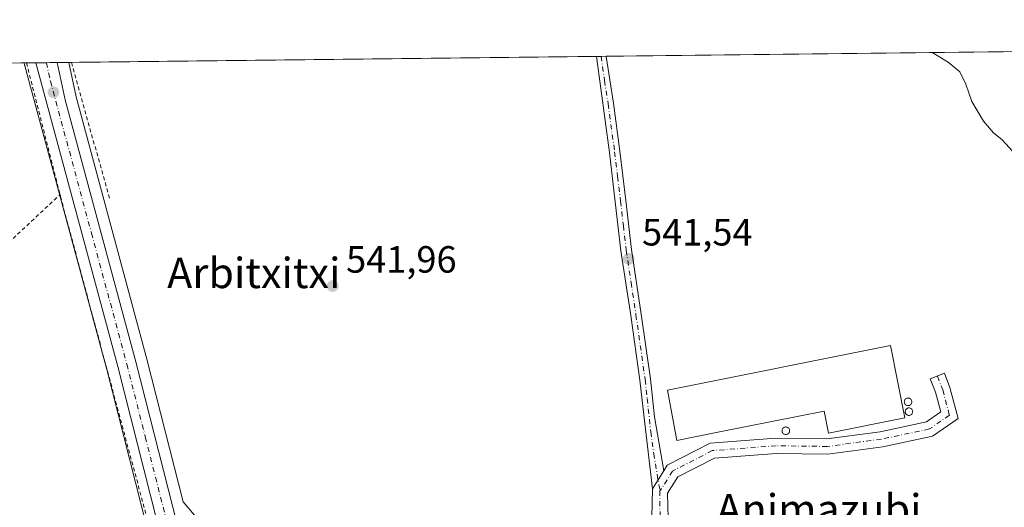
# Model space of a CAD drawing. Units: metres. Extents: x 576542 to 579971, y 4747365 to 4749717.
# Drawn here: x 578939 to 579199, y 4749588 to 4749717 of the extents above; entities that cross this region are included whole.
import ezdxf
from ezdxf.enums import TextEntityAlignment as Align

# ---------------------------------------------------------------- set-up
doc = ezdxf.new("R2010")
doc.units = ezdxf.units.M
doc.header["$MEASUREMENT"] = 0
doc.linetypes.add('DGN Style 2', pattern=[1.6480167562047852, 0.988810053722871, -0.6592067024819142])
doc.linetypes.add('DGN Style 4', pattern=[2.6384748266838614, 1.318413404963828, -0.6592067024819142, 0.001648016756204785, -0.6592067024819142])
for name, color, linetype, lineweight in [('Alambrada', 7, 'DGN Style 2', 0), ('Camino Cxs', 7, 'Continuous', 0), ('Camino eje', 30, 'DGN Style 4', 13), ('Carretera de calzada única Cxs', 7, 'Continuous', 13), ('Carretera de calzada única eje', 7, 'DGN Style 4', 0), ('Comarca CxS', 21, 'Continuous', 0), ('Comunidad Autónoma CxS', 142, 'Continuous', 0), ('Curva de nivel normal', 30, 'Continuous', 0), ('Edificación industrial Cxs', 135, 'Continuous', 13), ('Entidad de ámbito territorial CxS', 92, 'Continuous', 0), ('Municipio CxS', 4, 'Continuous', 0), ('Núcleo urbano CxS', 7, 'Continuous', 0), ('Prado CxS', 92, 'Continuous', 0), ('Provincia CxS', 1, 'Continuous', 0), ('Punto de cota en terreno', 7, 'Continuous', 0), ('Rótulo de punto de cota en terreno', 7, 'Continuous', 0), ('Silo Cxs', 1, 'Continuous', 0), ('Suelo desnudo CxS', 253, 'Continuous', 0), ('Texto cartográfico', 7, 'Continuous', 0)]:
    doc.layers.add(name, color=color, linetype=linetype, lineweight=lineweight)
doc.styles.add('Style-Arial', font='txt')

# ---------------------------------------------------------------- blocks, each defined once
blk = doc.blocks.new('*U8')
at = {"layer": 'Núcleo urbano CxS', "color": 7, "linetype": 'Continuous', "lineweight": 0}
blk.add_polyline3d([(578974.0916999998, 4749577.3245, 542.8852000000043), (578962.0674999999, 4749624.8413, 541.7694999999949), (578940.4237000003, 4749705.0283, 539.9609999999957), (578940.4014999997, 4749705.1163, 539.9599000000017), (578940.3929000003, 4749705.171700001, 539.9593000000023), (578940.3617000004, 4749705.2905, 539.9576999999991), (578940.2411000002, 4749705.777100001, 539.9513000000006), (578952.0144999997, 4749705.911, 540.3273999999947), (578954.0151000004, 4749696.792300001, 540.5835999999981), (578972.6623000001, 4749627.609300001, 541.9569999999949), (578982.2379000001, 4749589.8683, 542.860799999995), (578986.1407000005, 4749585.2501, 542.9213000000018)], dxfattribs=at)
blk = doc.blocks.new('*U13')
at = {"layer": 'Prado CxS', "color": 92, "linetype": 'Continuous', "lineweight": 0}
blk.add_polyline3d([(578802.3021, 4749704.207900001, 539.5446999999986), (578940.2411000002, 4749705.777100001, 539.9513000000006), (578940.3617000004, 4749705.2905, 539.9576999999991), (578940.3929000003, 4749705.171700001, 539.9593000000023), (578940.4014999997, 4749705.1163, 539.9599000000017), (578940.4237000003, 4749705.0283, 539.9609999999957), (578962.0674999999, 4749624.8413, 541.7694999999949), (578974.0916999998, 4749577.3245, 542.8852000000043), (578975.2319, 4749572.813899999, 542.9455000000017), (578976.3321000002, 4749568.473099999, 543.0385999999999), (578976.3579000002, 4749568.377499999, 543.0412000000069), (578984.6867000004, 4749539.546700001, 543.4951000000001), (578994.5733000003, 4749501.4783, 544.0825000000041), (579002.7701000003, 4749468.7905, 544.7149999999965), (579002.7966999998, 4749468.6917, 544.7158999999956), (579012.4062999999, 4749435.2477, 545.4811000000045), (579021.4307000004, 4749400.5975, 546.2943999999989), (579029.4250999996, 4749367.7213, 546.773000000001), (579029.4423000002, 4749367.653899999, 546.7731000000058), (579039.9703000002, 4749328.351100001, 547.4437999999936), (579050.2906999998, 4749289.029899999, 548.2630999999965), (579062.1015, 4749245.106699999, 549.220100000006), (579084.0273000002, 4749162.272500001, 550.9608000000007)], dxfattribs=at)
blk = doc.blocks.new('5PATER')
at = {"layer": 'Suelo desnudo CxS', "linetype": 'Continuous', "lineweight": 0}
h = blk.add_hatch(color=51, dxfattribs=at)
edge = h.paths.add_edge_path()
edge.add_ellipse((0, 0), major_axis=(-0.1095731443231308, -0.1110710700762829), ratio=0.9994222409660322, start_angle=0, end_angle=360)

msp = doc.modelspace()

# ---------------------------------------------------------------- linework, layer by layer
at = {"layer": 'Alambrada', "color": 7, "linetype": 'DGN Style 2', "lineweight": 0, "extrusion": (0.4678780071794811, 0.1375030044840184, 0.8730309812117928), "elevation": 924444.0367195776, "flags": 128}
msp.add_lwpolyline([(4393749.555645713, -1653857.893714122), (4393749.540950414, -1653857.893304004), (4393713.695954003, -1653856.392682923)], dxfattribs=at)
at = {"layer": 'Alambrada', "color": 7, "linetype": 'DGN Style 2', "lineweight": 0, "extrusion": (0.07457981121702795, 0.04250037169763515, 0.996308973242937), "elevation": 245580.7914128808, "flags": 128}
msp.add_lwpolyline([(3840029.81980799, -2844073.47235467), (3840029.810887148, -2844073.470024742), (3839993.332692293, -2844064.354181045)], dxfattribs=at)
at = {"layer": 'Alambrada', "color": 7, "linetype": 'DGN Style 2', "lineweight": 0, "extrusion": (0.0840552428035459, -0.08785415740778377, 0.9925806582758931), "elevation": -368077.772483688, "flags": 128}
msp.add_lwpolyline([(3701754.318398181, 3009245.678718851), (3701787.946980415, 3009242.893081646), (3701828.845933946, 3009242.385630168)], dxfattribs=at)
at = {"layer": 'Alambrada', "color": 7, "linetype": 'DGN Style 2', "lineweight": 0}
msp.add_polyline3d([(578893.6201, 4749621.850099999, 541.2249000000012), (578948.2801000001, 4749557.220100001, 543.1897999999928), (578974.5000999998, 4749578.9001, 542.9722000000038), (578949.9401000004, 4749670.170100001, 540.8407000000007), (578949.7301000003, 4749671.0101, 540.8245000000024)], dxfattribs=at)
at = {"layer": 'Camino Cxs', "color": 7, "linetype": 'Continuous', "lineweight": 0, "extrusion": (-0.001314464513567904, -1.497637004770726e-05, 0.9999991359790023), "elevation": -292.2330806099387, "flags": 128}
msp.add_lwpolyline([(579091.4890545495, 4749707.49145607), (579093.9992567181, 4749707.52005607)], dxfattribs=at)
at = {"layer": 'Camino Cxs', "color": 7, "linetype": 'Continuous', "lineweight": 0, "extrusion": (0.008591114216372783, 0.01349987068431348, 0.9998719649275242), "elevation": 69636.43288534171, "flags": 128}
msp.add_lwpolyline([(579079.9809110296, 4749086.059356247), (579082.9706662367, 4749090.75678431)], dxfattribs=at)
msp.add_lwpolyline([(579079.9809110296, 4749086.059356247), (579082.9706662367, 4749090.75678431)], dxfattribs=at)
at = {"layer": 'Camino Cxs', "color": 7, "linetype": 'Continuous', "lineweight": 0}
msp.add_polyline3d([(579109.0059000002, 4749598.067299999, 542.3509999999952), (579106.0169000002, 4749593.370300001, 542.4401000000071), (579103.8101000004, 4749612.050100001, 542.4578000000038), (579102.7301000003, 4749622.0001, 541.9386999999988), (579100.3101000004, 4749639.090100001, 541.6738999999943), (579097.7301000003, 4749656.170100001, 541.2906999999977), (579096.2301000003, 4749669.140100001, 541.1239999999962), (579094.6801000005, 4749682.100099999, 540.796100000007), (579091.2801000001, 4749707.4901, 540.0962000000001), (579091.2794000005, 4749707.495300001, 540.0957000000053), (579093.7895999998, 4749707.523800001, 540.099000000002), (579093.7901, 4749707.520099999, 540.0991000000067), (579095.7301000003, 4749695.170100001, 540.694399999993), (579097.4301000005, 4749682.450099999, 540.7911000000023), (579098.9901000002, 4749669.460100001, 541.1371000000072), (579100.4801000003, 4749656.530099999, 541.309699999998), (579103.0601000004, 4749639.4901, 541.7400999999954), (579105.4901000002, 4749622.340100001, 542.0276000000014), (579106.5601000004, 4749612.340100001, 543.3941000000051)], close=True, dxfattribs=at)
for points in [[(579106.0169000002, 4749593.370300001, 542.4401000000071), (579103.8101000004, 4749612.050100001, 542.4578000000038), (579102.7301000003, 4749622.0001, 541.9386999999988), (579100.3101000004, 4749639.090100001, 541.6738999999943), (579097.7301000003, 4749656.170100001, 541.2906999999977), (579096.2301000003, 4749669.140100001, 541.1239999999962), (579094.6801000005, 4749682.100099999, 540.796100000007), (579091.2801000001, 4749707.4901, 540.0962000000001), (579091.2794000005, 4749707.495300001, 540.0957000000053)], [(579093.7895999998, 4749707.5239, 540.099000000002), (579093.7901, 4749707.520099999, 540.0991000000067), (579095.7301000003, 4749695.170100001, 540.694399999993), (579097.4301000005, 4749682.450099999, 540.7911000000023), (579098.9901000002, 4749669.460100001, 541.1371000000072), (579100.4801000003, 4749656.530099999, 541.309699999998), (579103.0601000004, 4749639.4901, 541.7400999999954), (579105.4901000002, 4749622.340100001, 542.0276000000014), (579106.5601000004, 4749612.340100001, 543.3941000000051), (579109.0060000002, 4749598.067299999, 542.3509999999952)], [(579105.8435000004, 4749585.8947, 542.5886000000028), (579106.0169000002, 4749593.370300001, 542.4401000000071), (579109.0059000002, 4749598.067299999, 542.3509999999952), (579109.9549000004, 4749599.558499999, 542.3993999999948), (579121.2741, 4749605.389699999, 544.9138999999996), (579138.5931000002, 4749606.696699999, 543.5773000000045), (579152.0295000002, 4749606.538699999, 542.9576999999991), (579166.0975000003, 4749608.4145, 543.4421000000002), (579178.3265000005, 4749611.0131, 542.7161000000051), (579182.0887000002, 4749613.6351, 542.1928999999947), (579180.7254999997, 4749618.8397, 542.3147000000026), (579179.3393000001, 4749622.382099999, 542.1110999999946), (579183.0642999997, 4749623.8397, 542.0443999999989), (579184.5356999999, 4749620.079500001, 542.0443999999989), (579186.6651, 4749611.949100001, 542.227899999998), (579179.9496999999, 4749607.2687, 542.2902000000031), (579166.7785, 4749604.469900001, 542.7817000000068), (579152.2714999998, 4749602.535499999, 542.7275999999983), (579138.7203000002, 4749602.694900001, 542.6769999999962), (579122.3844999997, 4749601.462099999, 542.5874999999943), (579112.7487000005, 4749596.4981, 542.4361000000063), (579110.0191000003, 4749592.208900001, 542.7102000000014), (579110.2198999999, 4749585.547700001, 543.162599999996)], [(579109.0060000002, 4749598.067299999, 542.3509999999952), (579109.9549000004, 4749599.558499999, 542.3993999999948), (579121.2741, 4749605.389699999, 544.9138999999996), (579138.5931000002, 4749606.696699999, 543.5773000000045), (579152.0295000002, 4749606.538699999, 542.9576999999991), (579166.0975000003, 4749608.4145, 543.4421000000002), (579178.3265000005, 4749611.0131, 542.7161000000051), (579182.0887000002, 4749613.6351, 542.1928999999947), (579180.7254999997, 4749618.8397, 542.3147000000026), (579179.3393000001, 4749622.382099999, 542.1110999999946), (579183.0642999997, 4749623.8397, 542.0443999999989), (579184.5356999999, 4749620.079500001, 542.0443999999989), (579186.6651, 4749611.949100001, 542.227899999998), (579179.9496999999, 4749607.2687, 542.2902000000031), (579166.7785, 4749604.469900001, 542.7817000000068), (579152.2714999998, 4749602.535499999, 542.7275999999983), (579138.7203000002, 4749602.694900001, 542.6769999999962), (579122.3844999997, 4749601.462099999, 542.5874999999943), (579112.7487000005, 4749596.4981, 542.4361000000063), (579110.0191000003, 4749592.208900001, 542.7102000000014), (579110.2198999999, 4749585.547700001, 543.162599999996)], [(579105.7708999999, 4749543.4615, 544.0359999999928), (579109.1001000004, 4749545.6501, 543.9823000000034), (579110.5500999996, 4749546.600099999, 543.885500000004), (579110.7401000002, 4749553.6501, 543.5062000000034), (579109.1700999998, 4749564.470100001, 543.1008000000002), (579107.7600999996, 4749575.1601, 542.8390000000073), (579105.8435000004, 4749585.8947, 542.5886000000028), (579106.0169000002, 4749593.370300001, 542.4401000000071)]]:
    msp.add_polyline3d(points, dxfattribs=at)
at = {"layer": 'Camino eje', "color": 30, "linetype": 'DGN Style 4', "lineweight": 13}
for points in [[(579092.5027000001, 4749707.509199999, 540.109700000001), (579093.3841000004, 4749701.1599, 540.713699999993), (579094.3541000001, 4749694.9849, 540.8141000000032), (579096.0541000003, 4749682.274900001, 540.7933000000048), (579096.8340999996, 4749675.779899999, 540.9673999999941), (579097.6091, 4749669.299900001, 541.1159999999945), (579098.3541000001, 4749662.834899999, 541.2353000000003), (579099.1041000001, 4749656.3499, 541.3003999999928), (579100.3941000003, 4749647.809900001, 541.5020999999979), (579101.6841000002, 4749639.289899999, 541.6986000000034), (579104.1091, 4749622.1699, 541.9967999999935), (579104.6441000003, 4749617.1699, 542.6687999999995), (579105.5941000005, 4749608.414899999, 542.4814999999944), (579106.3841000004, 4749602.619700001, 542.3283999999985), (579108.0179000003, 4749592.7895, 542.4897000000057)], [(579181.2018999998, 4749623.110900001, 542.0694999999978), (579182.6306999996, 4749619.4597, 542.0647999999928), (579184.3768999996, 4749612.792099999, 542.1398000000045), (579179.1381000001, 4749609.140900001, 542.4314000000013), (579166.4380999999, 4749606.442100001, 542.9496999999974), (579152.1505000005, 4749604.5371, 542.8426000000036), (579138.6567000002, 4749604.695900001, 543.1349999999948), (579121.8293000003, 4749603.425899999, 543.3013999999966), (579111.3517000005, 4749598.0283, 542.3276000000042), (579108.0179000003, 4749592.7895, 542.4897000000057)], [(579108.0179000003, 4749592.7895, 542.4897000000057), (579108.0311000004, 4749585.7213, 542.6992000000029), (579109.8601000002, 4749575.4901, 542.8610999999946), (579111.2751000002, 4749564.765100001, 543.1205000000045), (579112.8400999998, 4749553.9801, 543.4628999999986), (579115.3400999998, 4749534.370100001, 544.129700000005)]]:
    msp.add_polyline3d(points, dxfattribs=at)
at = {"layer": 'Carretera de calzada única Cxs', "color": 7, "linetype": 'Continuous', "lineweight": 13, "extrusion": (-0.03825167024928978, -0.0004353959040597925, 0.9992680421956596), "elevation": -23673.7121356254, "flags": 128}
msp.add_lwpolyline([(-4742808.819223902, 632522.7428238629), (-4742808.819223902, 632528.3788139643)], dxfattribs=at)
at = {"layer": 'Carretera de calzada única Cxs', "color": 7, "linetype": 'Continuous', "lineweight": 13, "extrusion": (-0.145816084304667, -0.01716216418835322, 0.9891628428516844), "elevation": -165400.0987858124, "flags": 128}
msp.add_lwpolyline([(-4649341.876028306, 1118020.225434038), (-4649390.508722096, 1118013.763893906), (-4649472.701602891, 1118001.504880433)], dxfattribs=at)
at = {"layer": 'Carretera de calzada única Cxs', "color": 7, "linetype": 'Continuous', "lineweight": 13, "extrusion": (0.03370276289659956, 0.02927865576520102, 0.9990029449855082), "elevation": 159117.0960584844, "flags": 128}
msp.add_lwpolyline([(3205947.41540343, -3548446.281180538), (3205938.610737229, -3548441.474298776), (3205874.110223905, -3548410.126988963), (3205838.741269103, -3548392.285518023)], dxfattribs=at)
at = {"layer": 'Carretera de calzada única Cxs', "color": 7, "linetype": 'Continuous', "lineweight": 13}
msp.add_polyline3d([(579032.3400999998, 4749368.4301, 547.0179999999964), (579024.3400999998, 4749401.3301, 546.4550000000017), (579015.3000999996, 4749436.040100001, 545.874299999996), (579005.6801000005, 4749469.520099999, 544.9057999999932), (578997.4801000003, 4749502.220100001, 544.324099999998), (578987.5800999999, 4749540.340100001, 543.5984000000026), (578979.2401000002, 4749569.210100001, 543.0769), (578978.1501000002, 4749573.5601, 543.0013000000035), (578977.6829000004, 4749575.358899999, 542.9903000000049), (578977.0023999996, 4749578.047900001, 542.9833000000071), (578964.9700999996, 4749625.600099999, 542.034599999999), (578943.3195000002, 4749705.812100001, 540.234700000001), (578948.9508999996, 4749705.8762, 540.4502999999969), (578951.1001000004, 4749696.0801, 540.6649000000034), (578969.7600999996, 4749626.850099999, 542.0725999999995), (578979.5000999998, 4749588.460100001, 542.8608999999997), (578984.7801000001, 4749567.840100001, 543.2207999999955), (578988.1501000002, 4749556.140100001, 543.430600000007), (579001.9600999998, 4749503.790100001, 544.423299999995), (579010.4600999998, 4749470.8101, 545.1138000000064), (579019.1700999998, 4749438.3101, 545.7213999999949), (579037.1401000004, 4749369.6601, 547.1006999999954)], dxfattribs=at)
at = {"layer": 'Carretera de calzada única eje', "color": 7, "linetype": 'DGN Style 4', "lineweight": 0}
msp.add_polyline3d([(578946.1290999996, 4749705.8441, 540.4106000000029), (578947.2100999998, 4749700.940099999, 540.5464999999967), (578958.0301000001, 4749660.840100001, 541.3984999999957), (578967.3601000002, 4749626.220100001, 542.124800000005), (578972.2301000003, 4749607.030099999, 542.516499999998), (578979.3701, 4749578.8301, 543.0031000000017), (578980.0401, 4749576.210100001, 543.046100000007)], dxfattribs=at)
at = {"layer": 'Comarca CxS', "color": 21, "linetype": 'Continuous', "lineweight": 0, "flags": 128}
msp.add_lwpolyline([(578329.1120999994, 4747385.084600001), (576568.2300005824, 4747365.059982486), (576559.6156308824, 4748137.495154538), (576556.7958000008, 4748390.3429), (576542.4300005818, 4749678.499982463), (577975.5884536179, 4749694.803347335), (578665.8004393191, 4749702.655080562), (578800.1021328653, 4749704.182873603), (579534.9452000001, 4749712.542400001), (579553.9290999997, 4749712.758400001), (579594.4498079959, 4749713.219249983), (579944.3800006084, 4749717.199982461), (579945.4058999999, 4749629.231799999), (579963.479382611, 4748079.495227152), (579971.3600006093, 4747403.759982483), (579950.9594754932, 4747403.527990077)], close=True, dxfattribs=at)
at = {"layer": 'Comunidad Autónoma CxS', "color": 142, "linetype": 'Continuous', "lineweight": 0, "flags": 128}
msp.add_lwpolyline([(578329.1120999994, 4747385.084600001), (576568.2300005824, 4747365.059982486), (576559.6156308824, 4748137.495154538), (576556.7958000008, 4748390.3429), (576542.4300005818, 4749678.499982463), (577975.5884536179, 4749694.803347335), (578665.8004393191, 4749702.655080562), (578800.1021328653, 4749704.182873603), (579534.9452000001, 4749712.542400001), (579553.9290999997, 4749712.758400001), (579594.4498079959, 4749713.219249983), (579944.3800006084, 4749717.199982461), (579945.4058999999, 4749629.231799999), (579963.479382611, 4748079.495227152), (579971.3600006093, 4747403.759982483), (579950.9594754932, 4747403.527990077)], close=True, dxfattribs=at)
at = {"layer": 'Curva de nivel normal', "color": 30, "linetype": 'Continuous', "lineweight": 0, "elevation": 540, "flags": 128}
msp.add_lwpolyline([(579179.8121999997, 4749708.502499999), (579184.0300000003, 4749705.970000001), (579187.1399999997, 4749703.4), (579188.7000000002, 4749700.17), (579190.29, 4749695.57), (579193.3399999999, 4749690.369999999), (579195.9800000004, 4749687.34), (579198.2800000003, 4749685.439999999), (579202, 4749681.439999999)], dxfattribs=at)
at = {"layer": 'Edificación industrial Cxs', "color": 135, "linetype": 'Continuous', "lineweight": 13, "elevation": 546.4766999999993, "flags": 128}
msp.add_lwpolyline([(579168.8300999999, 4749631.170100001), (579172.6501000002, 4749612.0701), (579152.4801000003, 4749608.030099999), (579151.3101000004, 4749613.860099999), (579123.7701000003, 4749608.350099999), (579112.4600999998, 4749606.090100001), (579112.2801000001, 4749607.050100001), (579110.0401, 4749619.4101)], close=True, dxfattribs=at)
at = {"layer": 'Edificación industrial Cxs', "color": 135, "linetype": 'Continuous', "lineweight": 13}
msp.add_polyline3d([(579168.8300999999, 4749631.170100001, 543.4948000000004), (579172.6501000002, 4749612.0701, 544.819399999993), (579152.4801000003, 4749608.030099999, 543.3024000000005), (579151.3101000004, 4749613.860099999, 545.7838000000047), (579123.7701000003, 4749608.350099999, 546.4766999999993), (579112.4600999998, 4749606.090100001, 544.7021999999997), (579112.2801000001, 4749607.050100001, 545.1349000000046), (579110.0401, 4749619.4101, 544.1399999999994), (579168.8300999999, 4749631.170100001, 543.4948000000004)], dxfattribs=at)
at = {"layer": 'Entidad de ámbito territorial CxS', "color": 92, "linetype": 'Continuous', "lineweight": 0, "flags": 128}
msp.add_lwpolyline([(578665.8004393191, 4749702.655080562), (578686.4690000007, 4749692.176000001), (578700.9619999998, 4749684.429000001), (578705.9490000004, 4749682.389), (578724.0609999994, 4749685.382999999), (578753.7019999991, 4749692.097999998), (578772.8370000004, 4749697.582000001), (578797.8529999993, 4749703.52), (578800.1021328653, 4749704.182873603), (579534.9452000001, 4749712.542400001), (579553.9290999997, 4749712.758400001), (579594.4498079959, 4749713.219249983), (579944.3800006084, 4749717.199982461), (579945.4058999999, 4749629.231799999), (579963.479382611, 4748079.495227152)], dxfattribs=at)
at = {"layer": 'Municipio CxS', "color": 4, "linetype": 'Continuous', "lineweight": 0, "flags": 128}
msp.add_lwpolyline([(578665.8004393191, 4749702.655080562), (578686.4690000007, 4749692.176000001), (578700.9619999998, 4749684.429000001), (578705.9490000004, 4749682.389), (578724.0609999994, 4749685.382999999), (578753.7019999991, 4749692.097999998), (578772.8370000004, 4749697.582000001), (578797.8529999993, 4749703.52), (578800.1021328653, 4749704.182873603), (579534.9452000001, 4749712.542400001), (579553.9290999997, 4749712.758400001), (579594.4498079959, 4749713.219249983), (579944.3800006084, 4749717.199982461), (579945.4058999999, 4749629.231799999), (579963.479382611, 4748079.495227152), (579971.3600006093, 4747403.759982483), (579950.9594754932, 4747403.527990077), (578329.1120999994, 4747385.084600001)], dxfattribs=at)
at = {"layer": 'Núcleo urbano CxS', "color": 7, "linetype": 'Continuous', "lineweight": 0, "extrusion": (-0.03932218664914149, -0.0004457174340812542, 0.9992264843232984), "elevation": -24342.68925159374, "flags": 128}
msp.add_lwpolyline([(-4742838.806696812, 632269.3647096059), (-4742838.806696812, 632270.0004421591)], dxfattribs=at)
at = {"layer": 'Núcleo urbano CxS', "color": 7, "linetype": 'Continuous', "lineweight": 0, "extrusion": (-0.05304537157511716, -0.0006035778364085192, 0.9985919207805825), "elevation": -33037.73507356891, "flags": 128}
msp.add_lwpolyline([(-4742811.276028781, 632081.9364004993), (-4742811.276028781, 632084.3832039493)], dxfattribs=at)
at = {"layer": 'Núcleo urbano CxS', "color": 7, "linetype": 'Continuous', "lineweight": 0, "extrusion": (-0.0803806187168854, -0.0009154967965374048, 0.9967638225779998), "elevation": -50345.80445796487, "flags": 128}
msp.add_lwpolyline([(-4742804.313367044, 630994.0606180993), (-4742804.313367043, 630996.8795228008)], dxfattribs=at)
at = {"layer": 'Núcleo urbano CxS', "color": 7, "linetype": 'Continuous', "lineweight": 0, "extrusion": (-0.02599868617497028, -0.000295743224822738, 0.9996619332820073), "elevation": -15916.3820144512, "flags": 128}
msp.add_lwpolyline([(-4742813.305043127, 632734.6514744719), (-4742813.305043127, 632737.4745114156)], dxfattribs=at)
at = {"layer": 'Núcleo urbano CxS', "color": 7, "linetype": 'Continuous', "lineweight": 0, "extrusion": (0.02567776656590424, 0.000292526212950298, 0.9996702289918419), "elevation": 16795.75737965204, "flags": 128}
msp.add_lwpolyline([(4742802.619086257, -632794.8390151522), (4742802.619086257, -632797.9037245911)], dxfattribs=at)
at = {"layer": 'Núcleo urbano CxS', "color": 7, "linetype": 'Continuous', "lineweight": 0}
for points in [[(578940.2411000002, 4749705.7772, 539.9513000000006), (578940.3617000004, 4749705.2905, 539.9576999999991), (578940.3929000003, 4749705.171700001, 539.9593000000023), (578940.4014999997, 4749705.1163, 539.9599000000017), (578940.4237000003, 4749705.0283, 539.9609999999957), (578962.0674999999, 4749624.8413, 541.7694999999949), (578974.0916999998, 4749577.3245, 542.8852000000043), (578975.2319, 4749572.813899999, 542.9455000000017), (578976.3321000002, 4749568.473099999, 543.0385999999999), (578976.3579000002, 4749568.377499999, 543.0412000000069), (578984.6867000004, 4749539.546700001, 543.4951000000001), (578994.5733000003, 4749501.4783, 544.0825000000041), (579002.7701000003, 4749468.7905, 544.7149999999965), (579002.7966999998, 4749468.6917, 544.7158999999956), (579012.4062999999, 4749435.2477, 545.4811000000045), (579021.4307000004, 4749400.5975, 546.2943999999989), (579029.4250999996, 4749367.7213, 546.773000000001), (579029.4423000002, 4749367.653899999, 546.7731000000058), (579039.9703000002, 4749328.351100001, 547.4437999999936), (579050.2906999998, 4749289.029899999, 548.2630999999965), (579062.1015, 4749245.106699999, 549.220100000006), (579084.0273000002, 4749162.272500001, 550.9608000000007)], [(578952.0144999997, 4749705.9111, 540.3273999999947), (578954.0151000004, 4749696.792300001, 540.5835999999981), (578972.6623000001, 4749627.609300001, 541.9569999999949), (578982.2379000001, 4749589.8683, 542.860799999995), (578986.1407000005, 4749585.2501, 542.9213000000018)]]:
    msp.add_polyline3d(points, dxfattribs=at)
at = {"layer": 'Prado CxS', "color": 92, "linetype": 'Continuous', "lineweight": 0, "extrusion": (0.05458589543049863, 0.0006209397245692802, 0.9985088855157521), "elevation": 35098.89392776784, "flags": 128}
msp.add_lwpolyline([(4742813.21225398, -632109.4618647902), (4742813.212253979, -632245.2720463602)], dxfattribs=at)
at = {"layer": 'Prado CxS', "color": 92, "linetype": 'Continuous', "lineweight": 0, "extrusion": (0.001937510524573276, 2.204142877398695e-05, 0.9999981227818094), "elevation": 1766.72557420662, "flags": 128}
msp.add_lwpolyline([(578950.5841651056, 4749705.881212606), (579089.1461252507, 4749707.457512607)], dxfattribs=at)
at = {"layer": 'Prado CxS', "color": 92, "linetype": 'Continuous', "lineweight": 0, "extrusion": (-0.02361502754895096, -0.0002664001832895189, 0.9997210908572475), "elevation": -14400.68928602436, "flags": 128}
msp.add_lwpolyline([(-4742873.010136595, 632468.5939207813), (-4742873.010136595, 632469.8176399235)], dxfattribs=at)
at = {"layer": 'Prado CxS', "color": 92, "linetype": 'Continuous', "lineweight": 0, "extrusion": (0.00435093355351621, 4.96998445022187e-05, 0.9999905334087611), "elevation": 3295.717312601299, "flags": 128}
msp.add_lwpolyline([(579084.6715757996, 4749707.351169426), (579085.9584879837, 4749707.365869427)], dxfattribs=at)
at = {"layer": 'Prado CxS', "color": 92, "linetype": 'Continuous', "lineweight": 0, "extrusion": (-0.003069414849560912, -3.491573051323168e-05, 0.9999952887255886), "elevation": -1402.898463826329, "flags": 128}
msp.add_lwpolyline([(578821.0206843775, 4749704.386911977), (578939.1712410896, 4749705.730911979)], dxfattribs=at)
at = {"layer": 'Prado CxS', "color": 92, "linetype": 'Continuous', "lineweight": 0, "extrusion": (0.02572762570925265, 0.0002926919874719587, 0.99966894700534), "elevation": 16825.41011866784, "flags": 128}
msp.add_lwpolyline([(4742812.513991126, -632722.9494329812), (4742812.513991127, -632723.652911375)], dxfattribs=at)
at = {"layer": 'Prado CxS', "color": 92, "linetype": 'Continuous', "lineweight": 0}
for points in [[(578986.1407000005, 4749585.2501, 542.9213000000018), (578982.2379000001, 4749589.8683, 542.860799999995), (578972.6623000001, 4749627.609300001, 541.9569999999949), (578954.0151000004, 4749696.792300001, 540.5835999999981), (578952.0144999997, 4749705.911, 540.3273999999947), (579229.3886000002, 4749709.066400001, 532.6502000000038)], [(578940.2411000002, 4749705.7772, 539.9513000000006), (578940.3617000004, 4749705.2905, 539.9576999999991), (578940.3929000003, 4749705.171700001, 539.9593000000023), (578940.4014999997, 4749705.1163, 539.9599000000017), (578940.4237000003, 4749705.0283, 539.9609999999957), (578962.0674999999, 4749624.8413, 541.7694999999949), (578974.0916999998, 4749577.3245, 542.8852000000043), (578975.2319, 4749572.813899999, 542.9455000000017), (578976.3321000002, 4749568.473099999, 543.0385999999999), (578976.3579000002, 4749568.377499999, 543.0412000000069), (578984.6867000004, 4749539.546700001, 543.4951000000001), (578994.5733000003, 4749501.4783, 544.0825000000041), (579002.7701000003, 4749468.7905, 544.7149999999965), (579002.7966999998, 4749468.6917, 544.7158999999956), (579012.4062999999, 4749435.2477, 545.4811000000045), (579021.4307000004, 4749400.5975, 546.2943999999989), (579029.4250999996, 4749367.7213, 546.773000000001), (579029.4423000002, 4749367.653899999, 546.7731000000058), (579039.9703000002, 4749328.351100001, 547.4437999999936), (579050.2906999998, 4749289.029899999, 548.2630999999965), (579062.1015, 4749245.106699999, 549.220100000006), (579084.0273000002, 4749162.272500001, 550.9608000000007)], [(578952.0144999997, 4749705.9111, 540.3273999999947), (578954.0151000004, 4749696.792300001, 540.5835999999981), (578972.6623000001, 4749627.609300001, 541.9569999999949), (578982.2379000001, 4749589.8683, 542.860799999995), (578986.1407000005, 4749585.2501, 542.9213000000018)]]:
    msp.add_polyline3d(points, dxfattribs=at)
at = {"layer": 'Provincia CxS', "color": 1, "linetype": 'Continuous', "lineweight": 0, "flags": 128}
msp.add_lwpolyline([(578329.1120999994, 4747385.084600001), (576568.2300005824, 4747365.059982486), (576559.6156308824, 4748137.495154538), (576556.7958000008, 4748390.3429), (576542.4300005818, 4749678.499982463), (577975.5884536179, 4749694.803347335), (578665.8004393191, 4749702.655080562), (578800.1021328653, 4749704.182873603), (579534.9452000001, 4749712.542400001), (579553.9290999997, 4749712.758400001), (579594.4498079959, 4749713.219249983), (579944.3800006084, 4749717.199982461), (579945.4058999999, 4749629.231799999), (579963.479382611, 4748079.495227152), (579971.3600006093, 4747403.759982483), (579950.9594754932, 4747403.527990077)], close=True, dxfattribs=at)
at = {"layer": 'Silo Cxs', "color": 1, "linetype": 'Continuous', "lineweight": 0, "flags": 128}
for points, elevation in [([(579173.6551999999, 4749615.315300001), (579173.4815999996, 4749615.300100001), (579173.3079000004, 4749615.315300001), (579173.1394999997, 4749615.360500001), (579172.9815999996, 4749615.4341), (579172.8388, 4749615.5341), (579172.7154999999, 4749615.657400001), (579172.6155000003, 4749615.800200001), (579172.5418999996, 4749615.9582), (579172.4967, 4749616.126499999), (579172.4815999996, 4749616.300200001), (579172.4967999998, 4749616.4738), (579172.5418999996, 4749616.642200001), (579172.6155000003, 4749616.800200001), (579172.7154999999, 4749616.943), (579172.8388, 4749617.066199999), (579172.9815999996, 4749617.166200001), (579173.1396000005, 4749617.239900001), (579173.3079000004, 4749617.285), (579173.4815999996, 4749617.300200001), (579173.6552999998, 4749617.285), (579173.8235999999, 4749617.239900001), (579173.9815999996, 4749617.166200001), (579174.1244000001, 4749617.066199999), (579174.2477000002, 4749616.943), (579174.3476, 4749616.800200001), (579174.4212999997, 4749616.642200001), (579174.4664000003, 4749616.4738), (579174.4815999996, 4749616.300200001), (579174.4664000003, 4749616.126499999), (579174.4212999997, 4749615.958100001), (579174.3476, 4749615.800100001), (579174.2476000004, 4749615.657400001), (579174.1244000001, 4749615.5341), (579173.9815999996, 4749615.4341), (579173.8235999999, 4749615.360400001)], 545.8611999999998), ([(579173.8772, 4749612.7259), (579173.7034999998, 4749612.710700001), (579173.5299000005, 4749612.7259), (579173.3614999996, 4749612.771000001), (579173.2034999998, 4749612.844699999), (579173.0607000003, 4749612.944700001), (579172.9375, 4749613.0679), (579172.8375000004, 4749613.210700001), (579172.7637999998, 4749613.3687), (579172.7187000001, 4749613.5371), (579172.7034999998, 4749613.710700001), (579172.7187000001, 4749613.884400001), (579172.7637999998, 4749614.0527), (579172.8375000004, 4749614.210700001), (579172.9375, 4749614.353499999), (579173.0607000003, 4749614.476700001), (579173.2034999998, 4749614.5767), (579173.3614999996, 4749614.650400001), (579173.5299000005, 4749614.695499999), (579173.7034999998, 4749614.710700001), (579173.8771000003, 4749614.695499999), (579174.0455, 4749614.650400001), (579174.2034999998, 4749614.5767), (579174.3463000003, 4749614.4768), (579174.4694999997, 4749614.353499999), (579174.5695000002, 4749614.210700001), (579174.6431999998, 4749614.0527), (579174.6882999997, 4749613.884400001), (579174.7034999998, 4749613.710700001), (579174.6882999997, 4749613.5371), (579174.6431999998, 4749613.3687), (579174.5695000002, 4749613.210700001), (579174.4694999997, 4749613.068), (579174.3463000003, 4749612.944700001), (579174.2034999998, 4749612.844699999), (579174.0455, 4749612.771000001)], 545.264299999995), ([(579141.3980999999, 4749607.695), (579141.2243999997, 4749607.6798), (579141.0508000003, 4749607.695), (579140.8823999995, 4749607.7401), (579140.7243999997, 4749607.8137), (579140.5816000003, 4749607.913699999), (579140.4583999999, 4749608.037000001), (579140.3584000003, 4749608.1798), (579140.2846999997, 4749608.3378), (579140.2396, 4749608.506100001), (579140.2243999997, 4749608.6798), (579140.2396, 4749608.853399999), (579140.2846999997, 4749609.0218), (579140.3584000003, 4749609.1798), (579140.4583000002, 4749609.3226), (579140.5816000003, 4749609.445800001), (579140.7243999997, 4749609.545800001), (579140.8823999995, 4749609.6195), (579141.0506999996, 4749609.6646), (579141.2243999997, 4749609.6798), (579141.3980999999, 4749609.6646), (579141.5663999999, 4749609.6195), (579141.7243999997, 4749609.545800001), (579141.8672000002, 4749609.445800001), (579141.9905000003, 4749609.3226), (579142.0904000001, 4749609.1798), (579142.1640999997, 4749609.0218), (579142.2092000004, 4749608.853399999), (579142.2243999997, 4749608.6798), (579142.2092000004, 4749608.506100001), (579142.1640999997, 4749608.3378), (579142.0904000001, 4749608.1798), (579141.9905000003, 4749608.037000001), (579141.8672000002, 4749607.913699999), (579141.7243999997, 4749607.813800001), (579141.5663999999, 4749607.7401)], 545.4138999999998)]:
    msp.add_lwpolyline(points, close=True, dxfattribs=dict(at, elevation=elevation))
at = {"layer": 'Silo Cxs', "color": 1, "linetype": 'Continuous', "lineweight": 0}
for points in [[(579173.6551999999, 4749615.315300001, 545.0288), (579173.4815999996, 4749615.300100001, 545.1169999999984), (579173.3079000004, 4749615.315300001, 545.2097000000067), (579173.1394999997, 4749615.360500001, 545.3049000000028), (579172.9815999996, 4749615.4341, 545.4002000000038), (579172.8388, 4749615.5341, 545.493100000007), (579172.7154999999, 4749615.657400001, 545.5810000000056), (579172.6155000003, 4749615.800200001, 545.6612000000023), (579172.5418999996, 4749615.9582, 545.7311000000045), (579172.4967, 4749616.126499999, 545.7863999999972), (579172.4815999996, 4749616.300200001, 545.8205000000017), (579172.4967999998, 4749616.4738, 545.853099999993), (579172.5418999996, 4749616.642200001, 545.8611999999994), (579172.6155000003, 4749616.800200001, 545.8484999999928), (579172.7154999999, 4749616.943, 545.8165000000008), (579172.8388, 4749617.066199999, 545.7660000000033), (579172.9815999996, 4749617.166200001, 545.6986999999936), (579173.1396000005, 4749617.239900001, 545.6166999999987), (579173.3079000004, 4749617.285, 545.523000000001), (579173.4815999996, 4749617.300200001, 545.4208999999975), (579173.6552999998, 4749617.285, 545.3141000000032), (579173.8235999999, 4749617.239900001, 545.2066999999952), (579173.9815999996, 4749617.166200001, 545.1022999999988), (579174.1244000001, 4749617.066199999, 545.0046000000002), (579174.2477000002, 4749616.943, 544.9167000000016), (579174.3476, 4749616.800200001, 544.8414000000049), (579174.4212999997, 4749616.642200001, 544.7804999999935), (579174.4664000003, 4749616.4738, 544.735799999995), (579174.4815999996, 4749616.300200001, 544.707899999994), (579174.4664000003, 4749616.126499999, 544.6970000000001), (579174.4212999997, 4749615.958100001, 544.7027999999991), (579174.3476, 4749615.800100001, 544.7247000000061), (579174.2476000004, 4749615.657400001, 544.761599999998), (579174.1244000001, 4749615.5341, 544.8120000000055), (579173.9815999996, 4749615.4341, 544.8745000000055), (579173.8235999999, 4749615.360400001, 544.9472999999998), (579173.6551999999, 4749615.315300001, 545.0288)], [(579173.8772, 4749612.7259, 544.5616000000009), (579173.7034999998, 4749612.710700001, 544.6315000000031), (579173.5299000005, 4749612.7259, 544.7057999999961), (579173.3614999996, 4749612.771000001, 544.7828000000009), (579173.2034999998, 4749612.844699999, 544.8607000000047), (579173.0607000003, 4749612.944700001, 544.9376000000047), (579172.9375, 4749613.0679, 545.0112999999983), (579172.8375000004, 4749613.210700001, 545.079700000002), (579172.7637999998, 4749613.3687, 545.140400000004), (579172.7187000001, 4749613.5371, 545.1910999999964), (579172.7034999998, 4749613.710700001, 545.229800000001), (579172.7187000001, 4749613.884400001, 545.254700000005), (579172.7637999998, 4749614.0527, 545.2642999999953), (579172.8375000004, 4749614.210700001, 545.2578999999969), (579172.9375, 4749614.353499999, 545.2351999999955), (579173.0607000003, 4749614.476700001, 545.1967000000004), (579173.2034999998, 4749614.5767, 545.1435000000056), (579173.3614999996, 4749614.650400001, 545.0774999999994), (579173.5299000005, 4749614.695499999, 545.001099999994), (579173.7034999998, 4749614.710700001, 544.917300000001), (579173.8771000003, 4749614.695499999, 544.8291000000027), (579174.0455, 4749614.650400001, 544.7397999999957), (579174.2034999998, 4749614.5767, 544.6527999999962), (579174.3463000003, 4749614.4768, 544.5709999999963), (579174.4694999997, 4749614.353499999, 544.4973000000027), (579174.5695000002, 4749614.210700001, 544.4337999999989), (579174.6431999998, 4749614.0527, 544.3821999999927), (579174.6882999997, 4749613.884400001, 544.3438000000025), (579174.7034999998, 4749613.710700001, 544.3190000000031), (579174.6882999997, 4749613.5371, 544.3080999999949), (579174.6431999998, 4749613.3687, 544.3107000000019), (579174.5695000002, 4749613.210700001, 544.3261999999959), (579174.4694999997, 4749613.068, 544.3537999999971), (579174.3463000003, 4749612.944700001, 544.3923000000068), (579174.2034999998, 4749612.844699999, 544.4406000000017), (579174.0455, 4749612.771000001, 544.4974999999977), (579173.8772, 4749612.7259, 544.5616000000009)], [(579141.3980999999, 4749607.695, 544.5285000000003), (579141.2243999997, 4749607.6798, 544.4808000000048), (579141.0508000003, 4749607.695, 544.4470000000001), (579140.8823999995, 4749607.7401, 544.428899999999), (579140.7243999997, 4749607.8137, 544.4275000000052), (579140.5816000003, 4749607.913699999, 544.4435999999987), (579140.4583999999, 4749608.037000001, 544.4768999999942), (579140.3584000003, 4749608.1798, 544.5262999999978), (579140.2846999997, 4749608.3378, 544.5901000000014), (579140.2396, 4749608.506100001, 544.6659000000072), (579140.2243999997, 4749608.6798, 544.7505999999995), (579140.2396, 4749608.853399999, 544.8410000000003), (579140.2846999997, 4749609.0218, 544.9336000000039), (579140.3584000003, 4749609.1798, 545.0247999999992), (579140.4583000002, 4749609.3226, 545.1114999999991), (579140.5816000003, 4749609.445800001, 545.1907000000066), (579140.7243999997, 4749609.545800001, 545.2600999999995), (579140.8823999995, 4749609.6195, 545.3176999999996), (579141.0506999996, 4749609.6646, 545.3622999999934), (579141.2243999997, 4749609.6798, 545.3932999999961), (579141.3980999999, 4749609.6646, 545.4103999999934), (579141.5663999999, 4749609.6195, 545.4138999999996), (579141.7243999997, 4749609.545800001, 545.4042000000045), (579141.8672000002, 4749609.445800001, 545.3822999999975), (579141.9905000003, 4749609.3226, 545.3491000000067), (579142.0904000001, 4749609.1798, 545.3055000000022), (579142.1640999997, 4749609.0218, 545.2526000000071), (579142.2092000004, 4749608.853399999, 545.1915000000008), (579142.2243999997, 4749608.6798, 545.1235000000015), (579142.2092000004, 4749608.506100001, 545.0497000000032), (579142.1640999997, 4749608.3378, 544.9719000000041), (579142.0904000001, 4749608.1798, 544.891499999998), (579141.9905000003, 4749608.037000001, 544.8105999999971), (579141.8672000002, 4749607.913699999, 544.7314000000042), (579141.7243999997, 4749607.813800001, 544.6563000000025), (579141.5663999999, 4749607.7401, 544.5877999999939), (579141.3980999999, 4749607.695, 544.5285000000003)]]:
    msp.add_polyline3d(points, dxfattribs=at)

# ---------------------------------------------------------------- block references
at = {"layer": 'Núcleo urbano CxS', "color": 7, "linetype": 'Continuous', "lineweight": 0}
msp.add_blockref('*U8', (0, 0), dxfattribs=at)
at = {"layer": 'Prado CxS', "color": 92, "linetype": 'Continuous', "lineweight": 0}
msp.add_blockref('*U13', (0, 0), dxfattribs=at)
at = {"layer": 'Punto de cota en terreno', "color": 7, "linetype": 'Continuous', "lineweight": 0, "xscale": 10, "yscale": 10, "zscale": 10}
for p in [(578948, 4749698.029999999, 540.779999999999), (579099.7699999996, 4749654.050000001, 541.5399999999936), (579021.6799999997, 4749646.880000001, 541.9600000000064)]:
    msp.add_blockref('5PATER', p, dxfattribs=at)

# ---------------------------------------------------------------- texts
at = {"layer": 'Rótulo de punto de cota en terreno', "color": 7, "linetype": 'Continuous', "lineweight": 0, "style": 'Style-Arial'}
for s, p in [('541,54', (579103.2977999998, 4749657.5778)), ('541,96', (579025.2078, 4749650.4078))]:
    msp.add_text(s, height=7.000000000000002, dxfattribs=at).set_placement(p)
at = {"layer": 'Texto cartográfico', "color": 7, "linetype": 'Continuous', "lineweight": 0, "style": 'Style-Arial'}
for s, p in [('Arbitxitxi', (579000.8566048782, 4749650.33015)), ('Animazubi', (579149.9609646342, 4749587.940149999))]:
    msp.add_text(s, height=8, dxfattribs=at).set_placement(p, align=Align.MIDDLE_CENTER)

doc.saveas('drawing.dxf')
